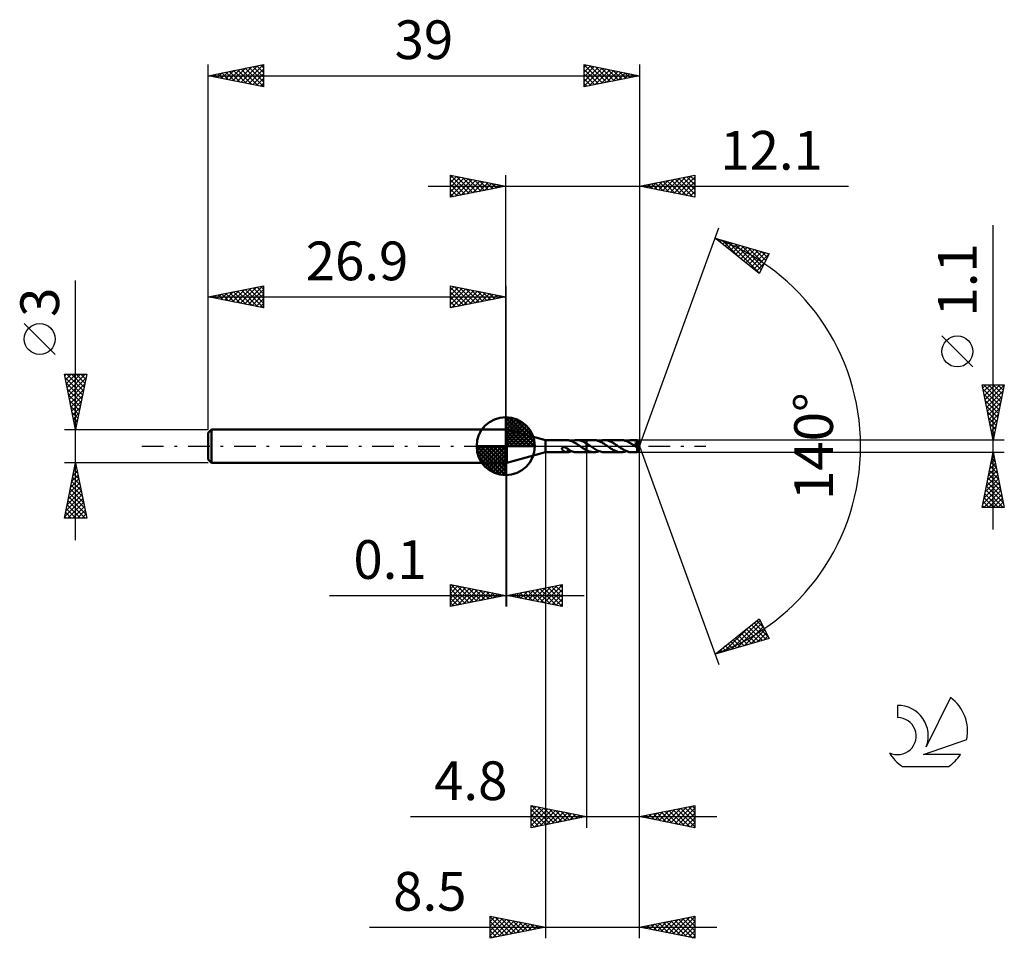
# Model space of a CAD drawing. Units: millimetres. Extents: x -17.1 to 72, y -44.5 to 38.6.
import ezdxf
from ezdxf.enums import TextEntityAlignment as Align

# ---------------------------------------------------------------- set-up
doc = ezdxf.new("R2010")
doc.units = ezdxf.units.MM
doc.header["$LTSCALE"] = 4.9
doc.linetypes.add('LONGDASH_DASH', pattern=[0.85, 0.4, -0.2, 0.05, -0.2])
for name, color, linetype in [('1', 4, 'CONTINUOUS'), ('2', 7, 'CONTINUOUS'), ('4', 2, 'LONGDASH_DASH'), ('CUT', 1, 'CONTINUOUS'), ('NOCUT', 7, 'CONTINUOUS'), ('SK1', 4, 'CONTINUOUS'), ('SK2', 7, 'CONTINUOUS'), ('SK4', 2, 'LONGDASH_DASH'), ('SK6', 5, 'CONTINUOUS')]:
    doc.layers.add(name, color=color, linetype=linetype)
doc.styles.get("Standard").update_dxf_attribs({"font": 'Monospac821 BT'})

msp = doc.modelspace()

# ---------------------------------------------------------------- linework, layer by layer
at = {"layer": '1', "color": 4, "linetype": 'CONTINUOUS', "lineweight": 50}
for p, q in [((26.9, 1.5), (27, 1.5)), ((26.9, -1.5), (26.9, 1.5)), ((30.5, 0.55), (27, 1.5)), ((27, -1.5), (27, 1.5)), ((30.5, 0.55), (32.467, 0.55)), ((30.5, -0.55), (30.5, 0.55)), ((32.446, 0.55), (32.459, 0.55)), ((32.459, 0.55), (32.472, 0.55)), ((32.484, 0.55), (32.472, 0.55)), ((32.497, 0.549), (32.484, 0.55)), ((32.51, 0.548), (32.497, 0.549)), ((32.522, 0.547), (32.51, 0.548)), ((32.522, 0.542), (32.522, 0.547)), ((32.58, 0.533), (32.522, 0.542)), ((32.638, 0.522), (32.58, 0.533)), ((32.695, 0.507), (32.638, 0.522)), ((32.753, 0.49), (32.695, 0.507)), ((32.811, 0.471), (32.753, 0.49)), ((32.869, 0.448), (32.811, 0.471)), ((32.859, 0.453), (32.938, 0.481)), ((32.928, 0.424), (32.869, 0.448)), ((32.987, 0.397), (32.928, 0.424)), ((32.938, 0.481), (33.019, 0.506)), ((33.045, 0.368), (32.987, 0.397)), ((33.019, 0.506), (33.099, 0.525)), ((33.103, 0.338), (33.045, 0.368)), ((33.099, 0.525), (33.176, 0.538)), ((33.16, 0.305), (33.103, 0.338)), ((33.217, 0.271), (33.16, 0.305)), ((33.176, 0.538), (33.252, 0.547)), ((33.274, 0.235), (33.217, 0.271)), ((33.252, 0.547), (33.329, 0.55)), ((33.332, 0.198), (33.274, 0.235)), ((33.426, 0.547), (33.329, 0.55)), ((33.391, 0.16), (33.332, 0.198)), ((33.337, 0.55), (34.199, 0.55)), ((33.45, 0.121), (33.391, 0.16)), ((33.524, 0.535), (33.426, 0.547)), ((33.509, 0.081), (33.45, 0.121)), ((33.567, 0.04), (33.509, 0.081)), ((33.62, 0.516), (33.524, 0.535)), ((33.625, 0), (33.567, 0.04)), ((33.715, 0.489), (33.62, 0.516)), ((33.632, -0.005), (33.625, 0)), ((33.81, 0.455), (33.715, 0.489)), ((33.907, 0.413), (33.81, 0.455)), ((34.005, 0.366), (33.907, 0.413)), ((34.102, 0.313), (34.005, 0.366)), ((34.199, 0.255), (34.102, 0.313)), ((34.199, 0.55), (34.2, 0.55)), ((34.199, 0.255), (34.199, 0.55)), ((34.199, 0.255), (34.199, 0.255)), ((34.2, 0.255), (34.199, 0.255)), ((34.199, 0.255), (34.199, 0.255)), ((34.866, 0.551), (34.2, 0.551)), ((34.2, -0.551), (34.2, 0.551)), ((34.256, 0.22), (34.2, 0.255)), ((34.2, 0.254), (34.2, 0.255)), ((34.2, 0.254), (34.2, 0.254)), ((34.311, 0.184), (34.256, 0.22)), ((34.367, 0.147), (34.311, 0.184)), ((34.423, 0.11), (34.367, 0.147)), ((34.479, 0.072), (34.423, 0.11)), ((34.533, 0.034), (34.479, 0.072)), ((34.625, -0.031), (34.533, 0.034)), ((34.942, 0.548), (34.866, 0.551)), ((35.016, 0.541), (34.942, 0.548)), ((35.089, 0.529), (35.016, 0.541)), ((35.163, 0.512), (35.089, 0.529)), ((35.237, 0.491), (35.163, 0.512)), ((35.312, 0.465), (35.237, 0.491)), ((35.389, 0.435), (35.312, 0.465)), ((35.344, 0.453), (35.425, 0.482)), ((35.466, 0.4), (35.389, 0.435)), ((35.425, 0.482), (35.505, 0.506)), ((35.542, 0.362), (35.466, 0.4)), ((35.505, 0.506), (35.584, 0.526)), ((35.617, 0.32), (35.542, 0.362)), ((35.584, 0.526), (35.663, 0.54)), ((35.692, 0.275), (35.617, 0.32)), ((35.663, 0.54), (35.743, 0.548)), ((35.769, 0.228), (35.692, 0.275)), ((35.743, 0.548), (35.823, 0.551)), ((35.847, 0.179), (35.769, 0.228)), ((35.899, 0.548), (35.823, 0.551)), ((37.351, 0.55), (35.823, 0.551)), ((35.925, 0.127), (35.847, 0.179)), ((35.974, 0.541), (35.899, 0.548)), ((36.002, 0.074), (35.925, 0.127)), ((36.048, 0.528), (35.974, 0.541)), ((36.078, 0.02), (36.002, 0.074)), ((36.123, 0.511), (36.048, 0.528)), ((36.155, -0.034), (36.078, 0.02)), ((36.198, 0.49), (36.123, 0.511)), ((36.274, 0.463), (36.198, 0.49)), ((36.35, 0.433), (36.274, 0.463)), ((36.425, 0.399), (36.35, 0.433)), ((36.499, 0.362), (36.425, 0.399)), ((36.573, 0.321), (36.499, 0.362)), ((36.648, 0.277), (36.573, 0.321)), ((36.723, 0.231), (36.648, 0.277)), ((36.798, 0.183), (36.723, 0.231)), ((36.871, 0.134), (36.798, 0.183)), ((36.944, 0.084), (36.871, 0.134)), ((37.017, 0.034), (36.944, 0.084)), ((37.093, -0.02), (37.017, 0.034)), ((37.422, 0.548), (37.351, 0.55)), ((37.492, 0.541), (37.422, 0.548)), ((37.564, 0.53), (37.492, 0.541)), ((37.636, 0.514), (37.564, 0.53)), ((37.709, 0.494), (37.636, 0.514)), ((37.782, 0.47), (37.709, 0.494)), ((37.854, 0.442), (37.782, 0.47)), ((37.829, 0.452), (37.909, 0.482)), ((37.925, 0.411), (37.854, 0.442)), ((37.909, 0.482), (37.987, 0.506)), ((37.997, 0.376), (37.925, 0.411)), ((37.987, 0.506), (38.066, 0.525)), ((38.068, 0.338), (37.997, 0.376)), ((38.066, 0.525), (38.146, 0.539)), ((38.139, 0.297), (38.068, 0.338)), ((38.212, 0.255), (38.139, 0.297)), ((38.146, 0.539), (38.227, 0.547)), ((38.283, 0.21), (38.212, 0.255)), ((38.227, 0.547), (38.308, 0.55)), ((38.354, 0.164), (38.283, 0.21)), ((38.376, 0.548), (38.308, 0.55)), ((38.795, 0.55), (38.308, 0.55)), ((38.424, 0.115), (38.354, 0.164)), ((38.444, 0.542), (38.376, 0.548)), ((38.495, 0.066), (38.424, 0.115)), ((38.513, 0.531), (38.444, 0.542)), ((38.567, 0.016), (38.495, 0.066)), ((38.581, 0.517), (38.513, 0.531)), ((38.64, -0.033), (38.567, 0.016)), ((38.651, 0.499), (38.581, 0.517)), ((38.607, 0.255), (38.626, 0.259)), ((38.655, 0.188), (38.607, 0.255)), ((38.972, -0.02), (38.607, 0.255)), ((38.626, 0.259), (38.643, 0.262)), ((38.643, 0.262), (38.66, 0.266)), ((38.72, 0.477), (38.651, 0.499)), ((38.696, 0.128), (38.655, 0.188)), ((38.66, 0.266), (38.675, 0.271)), ((38.675, 0.271), (38.69, 0.275)), ((38.69, 0.275), (38.703, 0.28)), ((38.73, 0.078), (38.696, 0.128)), ((38.703, 0.28), (38.716, 0.285)), ((38.716, 0.285), (38.728, 0.291)), ((38.789, 0.451), (38.72, 0.477)), ((38.728, 0.291), (38.739, 0.298)), ((38.757, 0.037), (38.73, 0.078)), ((38.739, 0.298), (38.75, 0.305)), ((38.75, 0.305), (38.76, 0.313)), ((38.778, 0.004), (38.757, 0.037)), ((38.76, 0.313), (38.77, 0.322)), ((38.77, 0.322), (38.778, 0.332)), ((38.778, 0.332), (38.784, 0.342)), ((38.793, -0.023), (38.778, 0.004)), ((38.784, 0.342), (38.79, 0.353)), ((38.793, 0.439), (38.789, 0.451)), ((38.79, 0.353), (38.794, 0.365)), ((38.795, 0.426), (38.793, 0.439)), ((38.794, 0.365), (38.796, 0.377)), ((38.795, 0.549), (38.795, 0.55)), ((38.795, 0.55), (38.795, 0.55)), ((38.795, 0.55), (38.795, 0.55)), ((38.795, 0.55), (38.795, 0.55)), ((38.795, 0.55), (38.795, 0.55)), ((38.795, 0.55), (38.795, 0.55)), ((38.796, 0.547), (38.795, 0.549)), ((39, 0), (38.795, 0.549)), ((38.797, 0.414), (38.795, 0.426)), ((38.795, -0.549), (39, 0)), ((38.796, 0.544), (38.796, 0.547)), ((38.797, 0.539), (38.796, 0.544)), ((38.796, 0.377), (38.798, 0.389)), ((38.797, 0.534), (38.797, 0.539)), ((38.798, 0.527), (38.797, 0.534)), ((38.798, 0.401), (38.797, 0.414)), ((38.798, 0.518), (38.798, 0.527)), ((38.799, 0.509), (38.798, 0.518)), ((38.798, 0.389), (38.798, 0.401)), ((38.799, 0.499), (38.799, 0.509)), ((38.8, 0.488), (38.799, 0.499)), ((39, 0), (38.8, 0.488)), ((38.8, 0.451), (38.8, 0.488)), ((38.881, 0.249), (38.8, 0.451)), ((38.917, 0.158), (38.881, 0.249)), ((38.937, 0.106), (38.917, 0.158)), ((38.95, 0.071), (38.937, 0.106)), ((38.958, 0.046), (38.95, 0.071)), ((38.964, 0.027), (38.958, 0.046)), ((38.968, 0.012), (38.964, 0.027)), ((38.968, 0.007), (38.966, 0.012)), ((39, 0), (38.966, 0.012)), ((38.966, 0.012), (38.968, 0.012)), ((39, 0), (38.968, 0.012)), ((38.969, 0.002), (38.968, 0.007)), ((38.97, -0.003), (38.969, 0.002)), ((27, -1.5), (30.5, -0.55)), ((30.5, -0.55), (32.467, -0.55)), ((31.987, -0.2), (31.991, -0.183)), ((31.987, -0.218), (31.987, -0.2)), ((31.988, -0.236), (31.987, -0.218)), ((31.993, -0.255), (31.988, -0.236)), ((31.991, -0.183), (31.997, -0.166)), ((32, -0.275), (31.993, -0.255)), ((31.997, -0.166), (32.006, -0.151)), ((32.009, -0.294), (32, -0.275)), ((32.006, -0.151), (32.018, -0.137)), ((32.02, -0.312), (32.009, -0.294)), ((32.018, -0.137), (32.032, -0.124)), ((32.032, -0.33), (32.02, -0.312)), ((32.032, -0.124), (32.048, -0.114)), ((32.045, -0.347), (32.032, -0.33)), ((32.06, -0.363), (32.045, -0.347)), ((32.048, -0.114), (32.064, -0.105)), ((32.076, -0.38), (32.06, -0.363)), ((32.064, -0.105), (32.083, -0.098)), ((32.094, -0.396), (32.076, -0.38)), ((32.083, -0.098), (32.102, -0.093)), ((32.112, -0.411), (32.094, -0.396)), ((32.102, -0.093), (32.124, -0.089)), ((32.131, -0.426), (32.112, -0.411)), ((32.124, -0.089), (32.147, -0.087)), ((32.151, -0.44), (32.131, -0.426)), ((32.147, -0.087), (32.171, -0.087)), ((32.17, -0.453), (32.151, -0.44)), ((32.19, -0.466), (32.17, -0.453)), ((32.197, -0.089), (32.171, -0.087)), ((32.21, -0.477), (32.19, -0.466)), ((32.224, -0.093), (32.197, -0.089)), ((32.23, -0.488), (32.21, -0.477)), ((32.252, -0.099), (32.224, -0.093)), ((32.25, -0.498), (32.23, -0.488)), ((32.27, -0.507), (32.25, -0.498)), ((32.285, -0.11), (32.252, -0.099)), ((32.29, -0.515), (32.27, -0.507)), ((32.319, -0.123), (32.285, -0.11)), ((32.31, -0.523), (32.29, -0.515)), ((32.33, -0.529), (32.31, -0.523)), ((32.354, -0.138), (32.319, -0.123)), ((32.35, -0.535), (32.33, -0.529)), ((32.37, -0.54), (32.35, -0.535)), ((32.388, -0.157), (32.354, -0.138)), ((32.389, -0.543), (32.37, -0.54)), ((32.423, -0.177), (32.388, -0.157)), ((32.409, -0.546), (32.389, -0.543)), ((32.428, -0.548), (32.409, -0.546)), ((32.457, -0.2), (32.423, -0.177)), ((32.446, -0.55), (32.428, -0.548)), ((32.459, -0.55), (32.446, -0.55)), ((32.49, -0.224), (32.457, -0.2)), ((32.472, -0.55), (32.459, -0.55)), ((32.472, -0.55), (32.484, -0.55)), ((32.484, -0.55), (32.497, -0.549)), ((32.524, -0.249), (32.49, -0.224)), ((32.497, -0.549), (32.51, -0.548)), ((32.51, -0.548), (32.522, -0.547)), ((32.522, -0.252), (32.522, -0.252)), ((32.523, -0.252), (32.522, -0.252)), ((32.522, -0.263), (32.522, -0.252)), ((32.522, -0.274), (32.522, -0.263)), ((32.522, -0.285), (32.522, -0.274)), ((32.522, -0.298), (32.522, -0.285)), ((32.522, -0.311), (32.522, -0.298)), ((32.522, -0.325), (32.522, -0.311)), ((32.522, -0.339), (32.522, -0.325)), ((32.522, -0.354), (32.522, -0.339)), ((32.522, -0.37), (32.522, -0.354)), ((32.522, -0.386), (32.522, -0.37)), ((32.522, -0.403), (32.522, -0.386)), ((32.522, -0.42), (32.522, -0.403)), ((32.522, -0.437), (32.522, -0.42)), ((32.522, -0.455), (32.522, -0.437)), ((32.522, -0.473), (32.522, -0.455)), ((32.522, -0.491), (32.522, -0.473)), ((32.522, -0.51), (32.522, -0.491)), ((32.522, -0.528), (32.522, -0.51)), ((32.522, -0.547), (32.522, -0.528)), ((32.522, -0.542), (32.579, -0.533)), ((32.523, -0.253), (32.523, -0.252)), ((32.524, -0.253), (32.523, -0.253)), ((32.524, -0.282), (32.524, -0.249)), ((32.524, -0.253), (32.524, -0.253)), ((32.626, -0.341), (32.524, -0.282)), ((32.579, -0.533), (32.635, -0.522)), ((32.726, -0.393), (32.626, -0.341)), ((32.635, -0.522), (32.69, -0.509)), ((32.69, -0.509), (32.746, -0.493)), ((32.825, -0.439), (32.726, -0.393)), ((32.746, -0.493), (32.802, -0.474)), ((32.802, -0.474), (32.859, -0.453)), ((32.927, -0.478), (32.825, -0.439)), ((33.031, -0.509), (32.927, -0.478)), ((33.132, -0.531), (33.031, -0.509)), ((33.231, -0.545), (33.132, -0.531)), ((33.329, -0.55), (33.231, -0.545)), ((33.337, -0.55), (34.199, -0.55)), ((33.639, -0.01), (33.632, -0.005)), ((33.647, -0.015), (33.639, -0.01)), ((33.654, -0.021), (33.647, -0.015)), ((33.661, -0.026), (33.654, -0.021)), ((33.669, -0.031), (33.661, -0.026)), ((33.721, -0.068), (33.669, -0.031)), ((33.774, -0.104), (33.721, -0.068)), ((33.827, -0.14), (33.774, -0.104)), ((33.881, -0.176), (33.827, -0.14)), ((33.935, -0.21), (33.881, -0.176)), ((33.988, -0.244), (33.935, -0.21)), ((34.041, -0.276), (33.988, -0.244)), ((34.094, -0.307), (34.041, -0.276)), ((34.146, -0.337), (34.094, -0.307)), ((34.199, -0.366), (34.146, -0.337)), ((34.199, -0.366), (34.199, -0.366)), ((34.2, -0.366), (34.199, -0.366)), ((34.199, -0.366), (34.199, -0.366)), ((34.199, -0.55), (34.199, -0.366)), ((34.2, -0.55), (34.199, -0.55)), ((34.2, -0.367), (34.2, -0.366)), ((34.2, -0.367), (34.2, -0.367)), ((34.2, -0.367), (34.2, -0.367)), ((34.26, -0.398), (34.2, -0.367)), ((34.2, -0.551), (34.866, -0.551)), ((34.32, -0.425), (34.26, -0.398)), ((34.38, -0.45), (34.32, -0.425)), ((34.441, -0.473), (34.38, -0.45)), ((34.502, -0.493), (34.441, -0.473)), ((34.563, -0.511), (34.502, -0.493)), ((34.623, -0.525), (34.563, -0.511)), ((34.683, -0.536), (34.623, -0.525)), ((34.717, -0.095), (34.625, -0.031)), ((34.743, -0.544), (34.683, -0.536)), ((34.809, -0.157), (34.717, -0.095)), ((34.805, -0.549), (34.743, -0.544)), ((34.866, -0.551), (34.805, -0.549)), ((34.903, -0.218), (34.809, -0.157)), ((34.866, -0.551), (34.947, -0.548)), ((34.996, -0.275), (34.903, -0.218)), ((34.947, -0.548), (35.026, -0.54)), ((35.088, -0.329), (34.996, -0.275)), ((35.026, -0.54), (35.104, -0.526)), ((35.181, -0.379), (35.088, -0.329)), ((35.104, -0.526), (35.183, -0.507)), ((35.274, -0.423), (35.181, -0.379)), ((35.183, -0.507), (35.263, -0.482)), ((35.263, -0.482), (35.345, -0.453)), ((35.368, -0.462), (35.274, -0.423)), ((35.46, -0.493), (35.368, -0.462)), ((35.55, -0.518), (35.46, -0.493)), ((35.64, -0.536), (35.55, -0.518)), ((35.731, -0.547), (35.64, -0.536)), ((35.823, -0.551), (35.731, -0.547)), ((35.823, -0.551), (37.351, -0.55)), ((36.23, -0.085), (36.155, -0.034)), ((36.306, -0.136), (36.23, -0.085)), ((36.381, -0.186), (36.306, -0.136)), ((36.454, -0.233), (36.381, -0.186)), ((36.528, -0.279), (36.454, -0.233)), ((36.602, -0.323), (36.528, -0.279)), ((36.677, -0.364), (36.602, -0.323)), ((36.753, -0.401), (36.677, -0.364)), ((36.829, -0.435), (36.753, -0.401)), ((36.903, -0.465), (36.829, -0.435)), ((36.978, -0.491), (36.903, -0.465)), ((37.052, -0.512), (36.978, -0.491)), ((37.126, -0.529), (37.052, -0.512)), ((37.17, -0.074), (37.093, -0.02)), ((37.201, -0.541), (37.126, -0.529)), ((37.248, -0.126), (37.17, -0.074)), ((37.277, -0.548), (37.201, -0.541)), ((37.324, -0.177), (37.248, -0.126)), ((37.351, -0.55), (37.277, -0.548)), ((37.4, -0.225), (37.324, -0.177)), ((37.351, -0.55), (37.429, -0.548)), ((37.474, -0.272), (37.4, -0.225)), ((37.429, -0.548), (37.508, -0.539)), ((37.549, -0.316), (37.474, -0.272)), ((37.508, -0.539), (37.588, -0.525)), ((37.624, -0.358), (37.549, -0.316)), ((37.588, -0.525), (37.668, -0.506)), ((37.7, -0.396), (37.624, -0.358)), ((37.668, -0.506), (37.749, -0.482)), ((37.776, -0.431), (37.7, -0.396)), ((37.749, -0.482), (37.829, -0.452)), ((37.853, -0.461), (37.776, -0.431)), ((37.928, -0.488), (37.853, -0.461)), ((38.003, -0.51), (37.928, -0.488)), ((38.079, -0.528), (38.003, -0.51)), ((38.155, -0.54), (38.079, -0.528)), ((38.232, -0.548), (38.155, -0.54)), ((38.308, -0.55), (38.232, -0.548)), ((38.308, -0.55), (38.795, -0.55)), ((38.648, -0.039), (38.64, -0.033)), ((38.656, -0.044), (38.648, -0.039)), ((38.664, -0.05), (38.656, -0.044)), ((38.672, -0.055), (38.664, -0.05)), ((38.68, -0.061), (38.672, -0.055)), ((38.688, -0.066), (38.68, -0.061)), ((38.7, -0.074), (38.688, -0.066)), ((38.712, -0.082), (38.7, -0.074)), ((38.725, -0.089), (38.712, -0.082)), ((38.737, -0.097), (38.725, -0.089)), ((38.749, -0.103), (38.737, -0.097)), ((38.762, -0.11), (38.749, -0.103)), ((38.773, -0.115), (38.762, -0.11)), ((38.784, -0.12), (38.773, -0.115)), ((38.796, -0.124), (38.784, -0.12)), ((38.789, -0.152), (38.972, -0.02)), ((38.789, -0.188), (38.789, -0.152)), ((38.789, -0.222), (38.789, -0.188)), ((38.789, -0.255), (38.789, -0.222)), ((38.789, -0.286), (38.789, -0.255)), ((38.789, -0.317), (38.789, -0.286)), ((38.789, -0.347), (38.789, -0.317)), ((38.789, -0.376), (38.789, -0.347)), ((38.79, -0.403), (38.789, -0.376)), ((38.79, -0.428), (38.79, -0.403)), ((38.79, -0.451), (38.79, -0.428)), ((38.79, -0.471), (38.79, -0.451)), ((38.791, -0.49), (38.79, -0.471)), ((38.791, -0.505), (38.791, -0.49)), ((38.792, -0.519), (38.791, -0.505)), ((38.792, -0.53), (38.792, -0.519)), ((38.793, -0.538), (38.792, -0.53)), ((38.805, -0.043), (38.793, -0.023)), ((38.793, -0.545), (38.793, -0.538)), ((38.794, -0.549), (38.793, -0.545)), ((38.795, -0.55), (38.794, -0.549)), ((38.795, -0.55), (38.795, -0.549)), ((38.795, -0.55), (38.795, -0.55)), ((38.795, -0.55), (38.795, -0.55)), ((38.795, -0.55), (38.795, -0.55)), ((38.795, -0.55), (38.795, -0.55)), ((38.795, -0.55), (38.795, -0.55)), ((38.806, -0.127), (38.796, -0.124)), ((38.813, -0.059), (38.805, -0.043)), ((38.815, -0.128), (38.806, -0.127)), ((38.82, -0.074), (38.813, -0.059)), ((38.815, -0.128), (38.823, -0.126)), ((38.825, -0.087), (38.82, -0.074)), ((38.823, -0.126), (38.828, -0.122)), ((38.829, -0.098), (38.825, -0.087)), ((38.828, -0.122), (38.83, -0.116)), ((38.831, -0.108), (38.829, -0.098)), ((38.83, -0.116), (38.831, -0.108)), ((38.97, -0.007), (38.97, -0.003)), ((38.971, -0.012), (38.97, -0.007)), ((38.972, -0.016), (38.971, -0.012)), ((38.972, -0.02), (38.972, -0.016)), ((26.9, -1.5), (27, -1.5))]:
    msp.add_line(p, q, dxfattribs=at)
for centre, major_axis, ratio, start_param, end_param in [((38.249, 0.001), (-5.518, 0.272), 0.086691, 4.616622, 4.618551), ((39, 0), (-0.67, 0.513), 0.296087, 1.322907, 1.481979)]:
    msp.add_ellipse(centre, major_axis=major_axis, ratio=ratio, start_param=start_param, end_param=end_param, dxfattribs=at)
at = {"layer": '2', "color": 7, "linetype": 'CONTINUOUS', "lineweight": 25}
for p, q in [((21.9, 22.5), (21.9, 24.5)), ((21.9, 24.5), (26.9, 23.5)), ((21.9, 24.274), (22.088, 24.462)), ((21.9, 23.85), (22.442, 24.392)), ((21.9, 23.426), (22.795, 24.321)), ((21.9, 23.001), (23.149, 24.25)), ((21.9, 22.577), (23.502, 24.18)), ((21.9, 24.092), (23.227, 22.765)), ((21.92, 24.496), (23.58, 22.836)), ((22.334, 22.587), (23.856, 24.109)), ((22.451, 24.39), (23.934, 22.907)), ((22.981, 24.284), (24.287, 22.977)), ((23.511, 24.178), (24.641, 23.048)), ((24.042, 24.072), (24.994, 23.119)), ((26.9, 1.5), (26.9, 24.5)), ((39, 24.5), (39, 0)), ((39, 23.5), (44, 24.5)), ((41.075, 23.085), (42.113, 24.123)), ((41.429, 23.014), (42.643, 24.229)), ((41.782, 22.944), (43.174, 24.335)), ((41.86, 24.072), (43.29, 22.642)), ((42.136, 22.873), (43.704, 24.441)), ((42.214, 24.143), (43.821, 22.536)), ((42.49, 22.802), (44, 24.312)), ((42.567, 24.213), (44, 22.781)), ((42.921, 24.284), (44, 23.205)), ((43.274, 24.355), (44, 23.629)), ((43.628, 24.426), (44, 24.054)), ((43.982, 24.496), (44, 24.478)), ((44, 24.5), (44, 22.5)), ((19.9, 23.5), (57.9, 23.5)), ((21.9, 23.668), (22.873, 22.695)), ((26.9, 23.5), (21.9, 22.5)), ((21.9, 23.243), (22.519, 22.624)), ((22.864, 22.693), (24.209, 24.038)), ((23.395, 22.799), (24.563, 23.967)), ((23.925, 22.905), (24.917, 23.897)), ((24.455, 23.011), (25.27, 23.826)), ((24.572, 23.966), (25.348, 23.19)), ((24.986, 23.117), (25.624, 23.755)), ((25.102, 23.86), (25.701, 23.26)), ((25.516, 23.223), (25.977, 23.685)), ((25.632, 23.754), (26.055, 23.331)), ((26.046, 23.329), (26.331, 23.614)), ((26.163, 23.647), (26.409, 23.402)), ((26.577, 23.435), (26.684, 23.543)), ((26.693, 23.541), (26.762, 23.472)), ((44, 22.5), (39, 23.5)), ((39.032, 23.506), (39.048, 23.49)), ((39.308, 23.438), (39.461, 23.592)), ((39.385, 23.577), (39.578, 23.384)), ((39.661, 23.368), (39.992, 23.698)), ((39.739, 23.648), (40.108, 23.278)), ((40.015, 23.297), (40.522, 23.804)), ((40.092, 23.718), (40.639, 23.172)), ((40.368, 23.226), (41.052, 23.91)), ((40.446, 23.789), (41.169, 23.066)), ((40.722, 23.156), (41.583, 24.017)), ((40.8, 23.86), (41.699, 22.96)), ((41.153, 23.931), (42.23, 22.854)), ((41.507, 24.001), (42.76, 22.748)), ((42.843, 22.731), (44, 23.888)), ((43.197, 22.661), (44, 23.464)), ((21.9, 22.819), (22.166, 22.553)), ((43.55, 22.59), (44, 23.04)), ((43.904, 22.519), (44, 22.615)), ((39, 0), (46.182, 19.734)), ((71, -7.55), (71, 19.975)), ((45.84, 18.794), (50.745, 17.399)), ((49.831, 15.62), (45.84, 18.794)), ((45.876, 18.784), (45.964, 18.696)), ((46.031, 18.642), (46.107, 18.718)), ((46.267, 18.454), (46.437, 18.624)), ((46.468, 18.615), (48.035, 17.049)), ((46.504, 18.267), (46.767, 18.53)), ((46.74, 18.079), (47.098, 18.436)), ((46.976, 17.891), (47.428, 18.342)), ((47.061, 18.447), (49.851, 15.657)), ((47.213, 17.703), (47.758, 18.249)), ((47.449, 17.515), (48.089, 18.155)), ((47.654, 18.278), (49.994, 15.938)), ((47.685, 17.327), (48.419, 18.061)), ((47.922, 17.139), (48.749, 17.967)), ((48.158, 16.951), (49.08, 17.873)), ((48.247, 18.11), (50.138, 16.218)), ((48.84, 17.941), (50.282, 16.498)), ((48.394, 16.763), (49.41, 17.779)), ((48.631, 16.575), (49.74, 17.685)), ((48.867, 16.387), (50.071, 17.591)), ((49.103, 16.199), (50.401, 17.497)), ((49.34, 16.011), (50.732, 17.403)), ((49.432, 17.773), (50.426, 16.779)), ((50.745, 17.399), (49.831, 15.62)), ((50.025, 17.604), (50.57, 17.059)), ((50.618, 17.436), (50.714, 17.339)), ((49.576, 15.823), (50.316, 16.563)), ((49.812, 15.636), (49.868, 15.691)), ((69.15, 7.162), (66.35, 9.962)), ((71, 0.55), (70, 5.55)), ((70, 5.55), (72, 5.55)), ((70.053, 5.284), (70.319, 5.55)), ((70.124, 4.931), (70.743, 5.55)), ((70.14, 5.55), (71.69, 4)), ((70.195, 4.577), (71.167, 5.55)), ((70.265, 4.224), (71.591, 5.55)), ((70.336, 3.87), (71.996, 5.53)), ((70.565, 5.55), (71.761, 4.354)), ((70.989, 5.55), (71.831, 4.707)), ((72, 5.55), (71, 0.55)), ((71.413, 5.55), (71.902, 5.061)), ((71.837, 5.55), (71.973, 5.415)), ((70.071, 5.195), (71.619, 3.647)), ((70.177, 4.665), (71.549, 3.293)), ((70.407, 3.517), (71.89, 5)), ((70.477, 3.163), (71.784, 4.47)), ((70.283, 4.134), (71.478, 2.94)), ((70.389, 3.604), (71.407, 2.586)), ((70.548, 2.81), (71.678, 3.939)), ((70.495, 3.074), (71.337, 2.233)), ((70.619, 2.456), (71.572, 3.409)), ((70.689, 2.103), (71.466, 2.879)), ((70.601, 2.543), (71.266, 1.879)), ((70.707, 2.013), (71.195, 1.525)), ((70.76, 1.749), (71.36, 2.348)), ((70.831, 1.395), (71.254, 1.818)), ((70.813, 1.483), (71.124, 1.172)), ((70.902, 1.042), (71.148, 1.288)), ((70.92, 0.952), (71.054, 0.818)), ((72, 0.55), (38.8, 0.55)), ((39, -34.5), (39, 0)), ((39, -44.5), (39, 0)), ((39, 0), (46.182, -19.734)), ((70.972, 0.688), (71.041, 0.757)), ((30.5, -0.55), (30.5, -44.5)), ((34.2, -0.55), (34.2, -34.5)), ((38.8, -0.55), (72, -0.55)), ((70, -5.55), (71, -0.55)), ((70.918, -0.959), (71.055, -0.823)), ((70.954, -0.779), (71.069, -0.894)), ((71, -0.55), (72, -5.55)), ((26.9, -1.5), (26.9, -14.5)), ((27, -14.5), (27, -1.5)), ((70.706, -2.02), (71.196, -1.53)), ((70.812, -1.49), (71.125, -1.176)), ((70.813, -1.486), (71.281, -1.954)), ((70.883, -1.133), (71.175, -1.424)), ((70.388, -3.611), (71.408, -2.591)), ((70.494, -3.081), (71.337, -2.237)), ((70.6, -2.55), (71.267, -1.884)), ((70.601, -2.547), (71.599, -3.545)), ((70.671, -2.193), (71.493, -3.015)), ((70.742, -1.84), (71.387, -2.485)), ((70.176, -4.672), (71.55, -3.298)), ((70.282, -4.141), (71.479, -2.944)), ((70.459, -3.254), (71.811, -4.606)), ((70.53, -2.901), (71.705, -4.076)), ((70.07, -5.202), (71.62, -3.651)), ((70.146, -5.55), (71.691, -4.005)), ((70.247, -4.315), (71.482, -5.55)), ((70.318, -3.961), (71.907, -5.55)), ((70.388, -3.608), (71.917, -5.136)), ((70.57, -5.55), (71.762, -4.358)), ((70.106, -5.022), (70.634, -5.55)), ((70.176, -4.668), (71.058, -5.55)), ((70.994, -5.55), (71.832, -4.712)), ((71.419, -5.55), (71.903, -5.066)), ((72, -5.55), (70, -5.55)), ((70.035, -5.375), (70.21, -5.55)), ((71.843, -5.55), (71.974, -5.419)), ((21.9, -14.5), (21.9, -12.5)), ((21.9, -12.5), (26.9, -13.5)), ((21.9, -12.891), (22.226, -12.565)), ((21.9, -13.316), (22.58, -12.636)), ((21.9, -13.74), (22.933, -12.707)), ((21.9, -14.164), (23.287, -12.777)), ((21.9, -12.891), (23.241, -14.232)), ((21.9, -13.316), (22.887, -14.303)), ((21.941, -12.508), (23.594, -14.161)), ((22.011, -14.478), (23.64, -12.848)), ((22.471, -12.614), (23.948, -14.09)), ((22.541, -14.372), (23.994, -12.919)), ((23.002, -12.72), (24.301, -14.02)), ((23.071, -14.266), (24.347, -12.99)), ((23.532, -12.826), (24.655, -13.949)), ((23.602, -14.16), (24.701, -13.06)), ((24.062, -12.932), (25.008, -13.878)), ((24.132, -14.054), (25.055, -13.131)), ((24.593, -13.039), (25.362, -13.808)), ((24.662, -13.948), (25.408, -13.202)), ((25.123, -13.145), (25.715, -13.737)), ((25.193, -13.842), (25.762, -13.272)), ((25.653, -13.251), (26.069, -13.666)), ((25.723, -13.735), (26.115, -13.343)), ((26.184, -13.357), (26.423, -13.596)), ((27, -13.5), (32, -12.5)), ((27.561, -13.612), (27.841, -13.332)), ((27.868, -13.326), (28.302, -13.76)), ((27.914, -13.683), (28.372, -13.226)), ((28.222, -13.256), (28.832, -13.867)), ((28.268, -13.754), (28.902, -13.12)), ((28.575, -13.185), (29.363, -13.973)), ((28.621, -13.824), (29.432, -13.014)), ((28.929, -13.114), (29.893, -14.079)), ((28.975, -13.895), (29.963, -12.907)), ((29.282, -13.044), (30.423, -14.185)), ((29.329, -13.966), (30.493, -12.801)), ((29.636, -12.973), (30.954, -14.291)), ((29.682, -14.036), (31.023, -12.695)), ((29.989, -12.902), (31.484, -14.397)), ((30.036, -14.107), (31.554, -12.589)), ((30.343, -12.831), (32, -14.488)), ((30.389, -14.178), (32, -12.567)), ((30.697, -12.761), (32, -14.064)), ((30.743, -14.249), (32, -12.991)), ((31.05, -12.69), (32, -13.64)), ((31.404, -12.619), (32, -13.216)), ((31.757, -12.549), (32, -12.791)), ((32, -12.5), (32, -14.5)), ((10.975, -13.5), (34, -13.5)), ((26.9, -13.5), (21.9, -14.5)), ((21.9, -13.74), (22.533, -14.373)), ((21.9, -14.164), (22.18, -14.444)), ((26.253, -13.629), (26.469, -13.414)), ((26.714, -13.463), (26.776, -13.525)), ((26.784, -13.523), (26.822, -13.484)), ((32, -14.5), (27, -13.5)), ((27.161, -13.468), (27.241, -13.548)), ((27.207, -13.541), (27.311, -13.438)), ((27.515, -13.397), (27.772, -13.654)), ((31.096, -14.319), (32, -13.416)), ((31.45, -14.39), (32, -13.84)), ((31.803, -14.461), (32, -14.264)), ((45.84, -18.794), (49.831, -15.62)), ((47.287, -18.382), (49.905, -15.764)), ((49.377, -15.981), (50.692, -17.296)), ((49.614, -15.793), (50.244, -16.424)), ((49.831, -15.62), (50.745, -17.399)), ((46.695, -18.551), (48.825, -16.421)), ((47.88, -18.214), (50.049, -16.045)), ((48.196, -16.921), (49.133, -17.858)), ((48.432, -16.733), (49.463, -17.764)), ((48.473, -18.045), (50.193, -16.325)), ((48.668, -16.545), (49.793, -17.67)), ((48.905, -16.357), (50.124, -17.576)), ((49.066, -17.877), (50.337, -16.605)), ((49.141, -16.169), (50.454, -17.482)), ((49.659, -17.708), (50.481, -16.886)), ((50.745, -17.399), (45.84, -18.794)), ((47.25, -17.673), (47.811, -18.234)), ((47.487, -17.485), (48.142, -18.14)), ((47.723, -17.297), (48.472, -18.046)), ((47.959, -17.109), (48.802, -17.952)), ((50.251, -17.54), (50.625, -17.166)), ((46.069, -18.612), (46.159, -18.703)), ((46.102, -18.72), (46.753, -18.068)), ((46.305, -18.424), (46.49, -18.609)), ((46.541, -18.236), (46.82, -18.515)), ((46.778, -18.049), (47.151, -18.421)), ((47.014, -17.861), (47.481, -18.327)), ((29.2, -34.5), (29.2, -32.5)), ((29.2, -32.5), (34.2, -33.5)), ((29.2, -32.614), (29.295, -32.519)), ((29.2, -33.038), (29.649, -32.59)), ((29.2, -33.463), (30.002, -32.66)), ((29.2, -33.887), (30.356, -32.731)), ((29.2, -34.311), (30.709, -32.802)), ((29.2, -32.863), (30.564, -34.227)), ((29.276, -32.515), (30.917, -34.157)), ((29.494, -34.441), (31.063, -32.873)), ((29.806, -32.621), (31.271, -34.086)), ((30.025, -34.335), (31.416, -32.943)), ((30.337, -32.727), (31.624, -34.015)), ((30.867, -32.833), (31.978, -33.944)), ((31.397, -32.939), (32.332, -33.874)), ((39, -33.5), (44, -32.5)), ((41.125, -33.925), (42.188, -32.862)), ((41.479, -33.996), (42.718, -32.756)), ((41.832, -34.066), (43.248, -32.65)), ((42.04, -32.892), (43.56, -34.412)), ((42.186, -34.137), (43.779, -32.544)), ((42.394, -32.821), (44, -34.427)), ((42.539, -34.208), (44, -32.747)), ((42.747, -32.751), (44, -34.003)), ((43.101, -32.68), (44, -33.579)), ((43.454, -32.609), (44, -33.155)), ((43.808, -32.538), (44, -32.73)), ((44, -32.5), (44, -34.5)), ((18.275, -33.5), (46, -33.5)), ((29.2, -33.288), (30.21, -34.298)), ((34.2, -33.5), (29.2, -34.5)), ((29.2, -33.712), (29.857, -34.369)), ((30.555, -34.229), (31.77, -33.014)), ((31.085, -34.123), (32.124, -33.085)), ((31.616, -34.017), (32.477, -33.155)), ((31.928, -33.046), (32.685, -33.803)), ((32.146, -33.911), (32.831, -33.226)), ((32.458, -33.152), (33.039, -33.732)), ((32.676, -33.805), (33.184, -33.297)), ((32.988, -33.258), (33.392, -33.662)), ((33.207, -33.699), (33.538, -33.368)), ((33.519, -33.364), (33.746, -33.591)), ((33.737, -33.593), (33.891, -33.438)), ((34.049, -33.47), (34.099, -33.52)), ((44, -34.5), (39, -33.5)), ((39.004, -33.501), (39.006, -33.499)), ((39.212, -33.458), (39.318, -33.564)), ((39.357, -33.571), (39.536, -33.393)), ((39.565, -33.387), (39.848, -33.67)), ((39.711, -33.642), (40.066, -33.287)), ((39.919, -33.316), (40.378, -33.776)), ((40.065, -33.713), (40.597, -33.181)), ((40.273, -33.245), (40.909, -33.882)), ((40.418, -33.784), (41.127, -33.075)), ((40.626, -33.175), (41.439, -33.988)), ((40.772, -33.854), (41.657, -32.969)), ((40.98, -33.104), (41.969, -34.094)), ((41.333, -33.033), (42.5, -34.2)), ((41.687, -32.963), (43.03, -34.306)), ((42.893, -34.279), (44, -33.172)), ((43.247, -34.349), (44, -33.596)), ((29.2, -34.136), (29.503, -34.439)), ((43.6, -34.42), (44, -34.02)), ((43.954, -34.491), (44, -34.444)), ((25.5, -44.5), (25.5, -42.5)), ((25.5, -42.5), (30.5, -43.5)), ((25.5, -42.55), (25.542, -42.508)), ((25.5, -42.563), (27.114, -44.177)), ((25.5, -42.974), (25.895, -42.579)), ((25.5, -43.399), (26.249, -42.65)), ((25.5, -43.823), (26.603, -42.721)), ((25.952, -42.59), (27.468, -44.106)), ((26.482, -42.696), (27.822, -44.036)), ((39, -43.5), (44, -42.5)), ((41.68, -44.036), (43.021, -42.696)), ((42.034, -44.107), (43.551, -42.59)), ((42.387, -44.177), (44, -42.565)), ((42.899, -42.72), (44, -43.821)), ((43.253, -42.649), (44, -43.397)), ((43.606, -42.579), (44, -42.972)), ((43.96, -42.508), (44, -42.548)), ((44, -42.5), (44, -44.5)), ((14.575, -43.5), (46, -43.5)), ((25.5, -44.247), (26.956, -42.791)), ((25.5, -42.987), (26.761, -44.248)), ((25.5, -43.411), (26.407, -44.319)), ((30.5, -43.5), (25.5, -44.5)), ((25.714, -44.457), (27.31, -42.862)), ((26.245, -44.351), (27.663, -42.933)), ((26.775, -44.245), (28.017, -43.003)), ((27.013, -42.803), (28.175, -43.965)), ((27.305, -44.139), (28.37, -43.074)), ((27.543, -42.909), (28.529, -43.894)), ((27.836, -44.033), (28.724, -43.145)), ((28.073, -43.015), (28.882, -43.824)), ((28.366, -43.927), (29.077, -43.215)), ((28.604, -43.121), (29.236, -43.753)), ((28.896, -43.821), (29.431, -43.286)), ((29.134, -43.227), (29.589, -43.682)), ((29.427, -43.715), (29.785, -43.357)), ((29.664, -43.333), (29.943, -43.611)), ((29.957, -43.609), (30.138, -43.428)), ((30.195, -43.439), (30.296, -43.541)), ((30.487, -43.503), (30.492, -43.498)), ((44, -44.5), (39, -43.5)), ((39.01, -43.498), (39.015, -43.503)), ((39.205, -43.541), (39.308, -43.438)), ((39.364, -43.427), (39.546, -43.609)), ((39.559, -43.612), (39.839, -43.332)), ((39.717, -43.357), (40.076, -43.715)), ((39.913, -43.683), (40.369, -43.226)), ((40.071, -43.286), (40.606, -43.821)), ((40.266, -43.753), (40.899, -43.12)), ((40.424, -43.215), (41.137, -43.927)), ((40.62, -43.824), (41.43, -43.014)), ((40.778, -43.144), (41.667, -44.033)), ((40.973, -43.895), (41.96, -42.908)), ((41.132, -43.074), (42.197, -44.139)), ((41.327, -43.965), (42.49, -42.802)), ((41.485, -43.003), (42.728, -44.246)), ((41.839, -42.932), (43.258, -44.352)), ((42.192, -42.862), (43.788, -44.458)), ((42.546, -42.791), (44, -44.245)), ((42.741, -44.248), (44, -42.989)), ((43.095, -44.319), (44, -43.413)), ((25.5, -43.836), (26.054, -44.389)), ((25.5, -44.26), (25.7, -44.46)), ((43.448, -44.39), (44, -43.838)), ((43.802, -44.46), (44, -44.262))]:
    msp.add_line(p, q, dxfattribs=at)
msp.add_circle((67.75, 8.562), 1.4, dxfattribs=at)
msp.add_arc((39, 0), 20, 290, 70, dxfattribs=at)
at = {"layer": '4', "color": 2, "linetype": 'LONGDASH_DASH', "lineweight": 25}
msp.add_line((26.9, 0), (39, 0), dxfattribs=at)
at = {"layer": 'CUT', "color": 1, "linetype": 'CONTINUOUS', "lineweight": 25}
for p, q in [((38.8, 0.55), (34.2, 0.55)), ((34.2, 0.55), (34.2, 0)), ((34.2, 0), (39, 0)), ((39, 0), (38.8, 0.55))]:
    msp.add_line(p, q, dxfattribs=at)
at = {"layer": 'NOCUT', "color": 7, "linetype": 'CONTINUOUS', "lineweight": 25}
for p, q in [((26.9, 0), (26.9, 1.5)), ((26.9, 1.5), (27, 1.5)), ((30.5, 0.55), (27, 1.5)), ((27, 1.5), (27, 0)), ((27, 0), (26.9, 0)), ((27, 0), (34.2, 0)), ((34.199, 0.55), (30.5, 0.55)), ((34.2, 0.55), (34.199, 0.55)), ((34.2, 0), (34.2, 0.55)), ((34.2, 0.55), (34.2, 0)), ((34.2, 0.55), (34.2, 0))]:
    msp.add_line(p, q, dxfattribs=at)
at = {"layer": 'SK1', "color": 4, "linetype": 'CONTINUOUS', "lineweight": 50}
for p, q in [((26.9, 0), (26.9, 2.625)), ((26.9, 2.557), (26.966, 2.623)), ((26.9, 2.186), (27.306, 2.592)), ((26.9, 2.557), (29.457, 0)), ((26.9, 1.814), (27.611, 2.526)), ((26.9, 1.443), (27.888, 2.431)), ((26.9, 1.072), (28.141, 2.313)), ((26.9, 2.186), (29.086, 0)), ((26.9, 0.701), (28.372, 2.172)), ((26.9, 0.329), (28.584, 2.013)), ((26.9, 1.814), (28.714, 0)), ((26.942, 0), (28.776, 1.834)), ((27.223, 2.605), (29.505, 0.323)), ((27.699, 2.5), (29.4, 0.799)), ((28.46, 2.11), (29.01, 1.56)), ((0.3, 1.5), (0, 1.2)), ((0, 1.2), (0, -1.2)), ((26.9, 1.5), (0.3, 1.5)), ((0.3, 1.5), (0.3, -1.5)), ((26.9, 1.443), (28.343, 0)), ((26.9, 1.072), (27.972, 0)), ((27.313, 0), (28.95, 1.637)), ((27.684, 0), (29.106, 1.422)), ((28.056, 0), (29.241, 1.185)), ((28.427, 0), (29.355, 0.928)), ((26.9, 0), (24.275, 0)), ((24.277, -0.066), (24.343, 0)), ((24.308, -0.406), (24.714, 0)), ((24.374, -0.711), (25.086, 0)), ((24.469, -0.988), (25.457, 0)), ((24.587, -1.241), (25.828, 0)), ((24.631, 0), (26.9, -2.269)), ((24.728, -1.472), (26.199, 0)), ((24.887, -1.684), (26.571, 0)), ((25.002, 0), (26.9, -1.898)), ((25.373, 0), (26.9, -1.527)), ((25.744, 0), (26.9, -1.156)), ((26.116, 0), (26.9, -0.784)), ((26.487, 0), (26.9, -0.413)), ((26.858, 0), (26.9, -0.042)), ((26.9, 0.701), (27.601, 0)), ((26.9, 0.329), (27.229, 0)), ((26.9, 0), (29.525, 0)), ((26.9, -2.625), (26.9, 0)), ((28.798, 0), (29.444, 0.646)), ((29.169, 0), (29.503, 0.334)), ((24.276, -0.016), (26.884, -2.624)), ((24.31, -0.422), (26.478, -2.59)), ((25.066, -1.876), (26.9, -0.042)), ((25.263, -2.05), (26.9, -0.413)), ((25.478, -2.206), (26.9, -0.784)), ((0, -1.2), (0.3, -1.5)), ((0.3, -1.5), (26.9, -1.5)), ((24.446, -0.929), (25.971, -2.454)), ((25.715, -2.341), (26.9, -1.156)), ((25.972, -2.455), (26.9, -1.527)), ((26.254, -2.544), (26.9, -1.898)), ((26.566, -2.603), (26.9, -2.269))]:
    msp.add_line(p, q, dxfattribs=at)
for start, end in [(90, 180), (0, 90), (180, 270), (270, 0)]:
    msp.add_arc((26.9, 0), 2.625, start, end, dxfattribs=at)
at = {"layer": 'SK2', "color": 7, "linetype": 'CONTINUOUS', "lineweight": 25}
for p, q in [((0, 3), (0, 34.5)), ((0, 33.5), (5, 34.5)), ((1.189, 33.262), (1.784, 33.857)), ((1.543, 33.191), (2.314, 33.963)), ((1.897, 33.121), (2.845, 34.069)), ((1.925, 33.885), (2.887, 32.923)), ((2.25, 33.05), (3.375, 34.175)), ((2.278, 33.956), (3.417, 32.817)), ((2.604, 32.979), (3.905, 34.281)), ((2.632, 34.026), (3.948, 32.71)), ((2.957, 32.909), (4.436, 34.387)), ((2.985, 34.097), (4.478, 32.604)), ((3.311, 32.838), (4.966, 34.493)), ((3.339, 34.168), (5, 32.507)), ((3.664, 32.767), (5, 34.103)), ((3.692, 34.238), (5, 32.931)), ((4.046, 34.309), (5, 33.355)), ((4.399, 34.38), (5, 33.779)), ((4.753, 34.451), (5, 34.204)), ((5, 34.5), (5, 32.5)), ((34, 32.5), (34, 34.5)), ((34, 34.5), (39, 33.5)), ((34, 34.478), (35.648, 32.83)), ((34, 34.253), (34.206, 34.459)), ((34, 33.829), (34.559, 34.388)), ((34, 33.404), (34.913, 34.317)), ((34, 32.98), (35.267, 34.247)), ((34, 32.556), (35.62, 34.176)), ((34, 34.054), (35.295, 32.759)), ((34.461, 32.592), (35.974, 34.105)), ((34.503, 34.399), (36.002, 32.9)), ((34.991, 32.698), (36.327, 34.035)), ((35.033, 34.293), (36.355, 32.971)), ((35.521, 32.804), (36.681, 33.964)), ((35.563, 34.187), (36.709, 33.042)), ((36.052, 32.91), (37.034, 33.893)), ((36.094, 34.081), (37.062, 33.112)), ((36.624, 33.975), (37.416, 33.183)), ((37.154, 33.869), (37.77, 33.254)), ((39, 34.5), (39, 0)), ((0, 33.5), (39, 33.5)), ((5, 32.5), (0, 33.5)), ((0.129, 33.474), (0.193, 33.539)), ((0.157, 33.531), (0.235, 33.453)), ((0.482, 33.404), (0.723, 33.645)), ((0.51, 33.602), (0.766, 33.347)), ((0.836, 33.333), (1.254, 33.751)), ((0.864, 33.673), (1.296, 33.241)), ((1.218, 33.744), (1.826, 33.135)), ((1.571, 33.814), (2.357, 33.029)), ((4.018, 32.696), (5, 33.679)), ((4.371, 32.626), (5, 33.254)), ((34, 33.629), (34.941, 32.688)), ((39, 33.5), (34, 32.5)), ((34, 33.205), (34.588, 32.618)), ((36.582, 33.016), (37.388, 33.822)), ((37.112, 33.122), (37.741, 33.752)), ((37.643, 33.229), (38.095, 33.681)), ((37.685, 33.763), (38.123, 33.325)), ((38.173, 33.335), (38.449, 33.61)), ((38.215, 33.657), (38.477, 33.395)), ((38.703, 33.441), (38.802, 33.54)), ((38.745, 33.551), (38.83, 33.466)), ((4.725, 32.555), (5, 32.83)), ((34, 32.781), (34.234, 32.547)), ((-12, -8.5), (-12, 14.975)), ((0, 1.5), (0, 14.5)), ((0, 13.5), (5, 14.5)), ((2.554, 12.989), (3.831, 14.266)), ((2.908, 12.919), (4.361, 14.372)), ((3.261, 12.848), (4.892, 14.478)), ((4.05, 14.31), (5, 13.36)), ((4.404, 14.381), (5, 13.784)), ((4.757, 14.451), (5, 14.209)), ((5, 14.5), (5, 12.5)), ((21.9, 12.5), (21.9, 14.5)), ((21.9, 14.5), (26.9, 13.5)), ((21.9, 14.092), (22.24, 14.432)), ((21.9, 13.668), (22.594, 14.361)), ((21.9, 14.334), (23.428, 12.806)), ((21.9, 13.243), (22.947, 14.291)), ((22.223, 14.435), (23.782, 12.876)), ((22.753, 14.329), (24.135, 12.947)), ((26.9, 14.5), (26.9, 1.5)), ((0, 13.5), (26.9, 13.5)), ((5, 12.5), (0, 13.5)), ((0.079, 13.484), (0.119, 13.524)), ((0.161, 13.532), (0.242, 13.452)), ((0.433, 13.413), (0.649, 13.63)), ((0.515, 13.603), (0.772, 13.346)), ((0.786, 13.343), (1.179, 13.736)), ((0.868, 13.674), (1.302, 13.24)), ((1.14, 13.272), (1.71, 13.842)), ((1.222, 13.744), (1.833, 13.134)), ((1.493, 13.201), (2.24, 13.948)), ((1.575, 13.815), (2.363, 13.027)), ((1.847, 13.131), (2.77, 14.054)), ((1.929, 13.886), (2.893, 12.921)), ((2.2, 13.06), (3.301, 14.16)), ((2.282, 13.956), (3.424, 12.815)), ((2.636, 14.027), (3.954, 12.709)), ((2.989, 14.098), (4.484, 12.603)), ((3.343, 14.169), (5, 12.512)), ((3.615, 12.777), (5, 14.162)), ((3.697, 14.239), (5, 12.936)), ((3.968, 12.706), (5, 13.738)), ((21.9, 12.819), (23.301, 14.22)), ((21.9, 13.91), (23.075, 12.735)), ((26.9, 13.5), (21.9, 12.5)), ((21.9, 13.485), (22.721, 12.664)), ((22.031, 12.526), (23.654, 14.149)), ((22.562, 12.632), (24.008, 14.078)), ((23.092, 12.738), (24.361, 14.008)), ((23.283, 14.223), (24.489, 13.018)), ((23.622, 12.845), (24.715, 13.937)), ((23.814, 14.117), (24.842, 13.088)), ((24.153, 12.951), (25.069, 13.866)), ((24.344, 14.011), (25.196, 13.159)), ((24.683, 13.057), (25.422, 13.796)), ((24.874, 13.905), (25.549, 13.23)), ((25.213, 13.163), (25.776, 13.725)), ((25.405, 13.799), (25.903, 13.301)), ((25.744, 13.269), (26.129, 13.654)), ((25.935, 13.693), (26.257, 13.371)), ((26.274, 13.375), (26.483, 13.583)), ((26.465, 13.587), (26.61, 13.442)), ((26.804, 13.481), (26.836, 13.513)), ((4.322, 12.636), (5, 13.314)), ((4.675, 12.565), (5, 12.89)), ((21.9, 13.061), (22.368, 12.594)), ((21.9, 12.637), (22.014, 12.523)), ((-13.85, 8.288), (-16.65, 11.088)), ((-12, 1.5), (-13, 6.5)), ((-13, 6.5), (-11, 6.5)), ((-12.974, 6.371), (-12.845, 6.5)), ((-12.903, 6.017), (-12.421, 6.5)), ((-12.833, 5.664), (-11.996, 6.5)), ((-12.805, 6.5), (-11.301, 4.996)), ((-12.762, 5.31), (-11.572, 6.5)), ((-12.691, 4.956), (-11.148, 6.5)), ((-12.381, 6.5), (-11.23, 5.349)), ((-11, 6.5), (-12, 1.5)), ((-11.957, 6.5), (-11.159, 5.703)), ((-11.533, 6.5), (-11.089, 6.056)), ((-11.108, 6.5), (-11.018, 6.41)), ((-12.943, 6.213), (-11.372, 4.642)), ((-12.837, 5.683), (-11.442, 4.288)), ((-12.621, 4.603), (-11.069, 6.154)), ((-12.55, 4.249), (-11.175, 5.624)), ((-12.73, 5.152), (-11.513, 3.935)), ((-12.624, 4.622), (-11.584, 3.581)), ((-12.479, 3.896), (-11.281, 5.094)), ((-12.408, 3.542), (-11.387, 4.563)), ((-12.518, 4.092), (-11.654, 3.228)), ((-12.338, 3.189), (-11.493, 4.033)), ((-12.412, 3.561), (-11.725, 2.874)), ((-12.306, 3.031), (-11.796, 2.521)), ((-12.267, 2.835), (-11.599, 3.503)), ((-12.196, 2.482), (-11.706, 2.972)), ((-12.2, 2.501), (-11.867, 2.167)), ((-12.126, 2.128), (-11.812, 2.442)), ((-12.094, 1.97), (-11.937, 1.814)), ((-12.055, 1.774), (-11.918, 1.912)), ((-13, 1.5), (0, 1.5)), ((-12, -1.5), (-13, -1.5)), ((-13, -6.5), (-12, -1.5)), ((-12.053, -1.767), (-11.92, -1.9)), ((-12.016, -1.581), (-11.989, -1.554)), ((0, -1.5), (-12, -1.5)), ((-12, -1.5), (-11, -6.5)), ((-12.334, -3.172), (-11.777, -2.615)), ((-12.228, -2.642), (-11.848, -2.261)), ((-12.195, -2.474), (-11.708, -2.961)), ((-12.124, -2.12), (-11.814, -2.43)), ((-12.122, -2.111), (-11.918, -1.908)), ((-12.547, -4.233), (-11.636, -3.322)), ((-12.44, -3.702), (-11.706, -2.968)), ((-12.407, -3.535), (-11.39, -4.552)), ((-12.336, -3.181), (-11.496, -4.021)), ((-12.265, -2.827), (-11.602, -3.491)), ((-12.865, -5.824), (-11.424, -4.382)), ((-12.759, -5.293), (-11.494, -4.029)), ((-12.653, -4.763), (-11.565, -3.675)), ((-12.548, -4.242), (-11.178, -5.612)), ((-12.478, -3.888), (-11.284, -5.082)), ((-12.971, -6.354), (-11.353, -4.736)), ((-12.76, -5.302), (-11.563, -6.5)), ((-12.693, -6.5), (-11.282, -5.09)), ((-12.69, -4.949), (-11.138, -6.5)), ((-12.619, -4.595), (-11.071, -6.143)), ((-12.902, -6.009), (-12.411, -6.5)), ((-12.831, -5.656), (-11.987, -6.5)), ((-12.268, -6.5), (-11.211, -5.443)), ((-11.844, -6.5), (-11.141, -5.797)), ((-11.42, -6.5), (-11.07, -6.15)), ((-11, -6.5), (-13, -6.5)), ((-12.973, -6.363), (-12.836, -6.5))]:
    msp.add_line(p, q, dxfattribs=at)
msp.add_circle((-15.25, 9.688), 1.4, dxfattribs=at)
at = {"layer": 'SK4', "color": 2, "linetype": 'LONGDASH_DASH', "lineweight": 25}
msp.add_line((-6, 0), (45, 0), dxfattribs=at)
at = {"layer": 'SK6', "color": 5, "linetype": 'CONTINUOUS', "lineweight": 25}
for p, q in [((67.135, -22.73), (64.937, -27.187)), ((62.34, -23.435), (62.34, -24.538)), ((64.68, -27.888), (68.6, -26.527)), ((68.037, -27.888), (64.68, -27.888)), ((62.802, -28.97), (66.944, -28.97))]:
    msp.add_line(p, q, dxfattribs=at)
for centre, radius, start, end in [((64.873, -25.784), 3.8, 348.72386, 53.46911), ((62.361, -26.195), 2.76, 338.93794, 90.44457), ((62.351, -26.215), 1.677, 243.42147, 90.36024), ((64.873, -25.784), 3.8, 210.54837, 236.97802), ((64.873, -25.784), 3.8, 303.02198, 326.37322)]:
    msp.add_arc(centre, radius, start, end, dxfattribs=at)

# ---------------------------------------------------------------- texts
at = {"layer": '2', "color": 7, "linetype": 'CONTINUOUS', "lineweight": 25}
for s, p in [('12.1', (50.95, 25)), ('0.1', (16.438, -12)), ('4.8', (23.738, -32)), ('8.5', (20.038, -42))]:
    msp.add_text(s, height=3.5, dxfattribs=at).set_placement(p, align=Align.CENTER)
for s, p in [('1.1', (69.5, 15.037)), ('140°', (56.5, 0))]:
    msp.add_text(s, height=3.5, rotation=90, dxfattribs=at).set_placement(p, align=Align.CENTER)
at = {"layer": 'SK2', "color": 7, "linetype": 'CONTINUOUS', "lineweight": 25}
for s, p in [('39', (19.5, 35)), ('26.9', (13.45, 15))]:
    msp.add_text(s, height=3.5, dxfattribs=at).set_placement(p, align=Align.CENTER)
msp.add_text('3', height=3.5, rotation=90, dxfattribs=at).set_placement((-13.5, 13.012), align=Align.CENTER)

doc.saveas('drawing.dxf')
